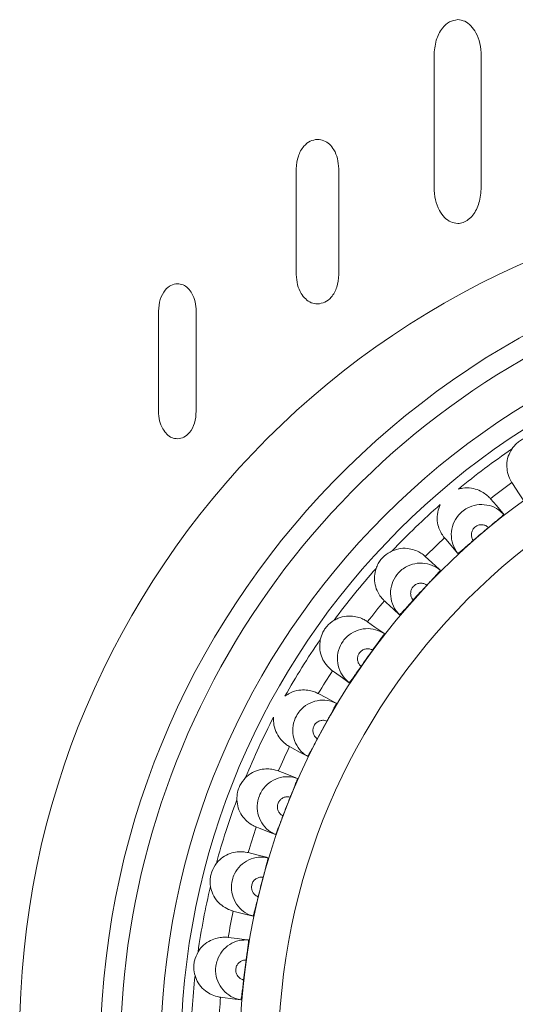
# Model space of a CAD drawing. Extents: x -2317 to -1261, y -1967 to -462.
# Drawn here: x -2054 to -2048, y -797 to -785 of the extents above; entities that cross this region are included whole.
import ezdxf

# ---------------------------------------------------------------- set-up
doc = ezdxf.new("R2010")
doc.units = 0
doc.header["$MEASUREMENT"] = 0
doc.layers.get('0').update_dxf_attribs({"linetype": 'CONTINUOUS', "lineweight": 15})

msp = doc.modelspace()

# ---------------------------------------------------------------- linework, layer by layer
at = {"color": 7, "linetype": 'Continuous', "lineweight": 15}
for p, q in [((-2048.795, -786.998), (-2048.795, -785.366)), ((-2048.208, -785.366), (-2048.208, -786.998)), ((-2050.506, -788.082), (-2050.506, -786.767)), ((-2049.978, -786.767), (-2049.978, -788.082)), ((-2052.217, -789.78), (-2052.217, -788.537)), ((-2051.748, -788.537), (-2051.748, -789.78))]:
    msp.add_line(p, q, dxfattribs=at)
at = {"color": 7, "linetype": 'Continuous', "lineweight": 15, "flags": 128}
for points in [[(-2047.828, -790.666), (-2047.811, -790.691), (-2047.745, -790.792), (-2047.688, -790.878)], [(-2047.929, -791.059), (-2047.942, -791.044), (-2048.02, -790.952), (-2048.094, -790.866)], [(-2048.665, -791.351), (-2048.645, -791.374), (-2048.567, -791.466), (-2048.5, -791.545)], [(-2048.717, -791.754), (-2048.732, -791.741), (-2048.821, -791.659), (-2048.904, -791.582)], [(-2049.411, -792.134), (-2049.389, -792.155), (-2049.3, -792.236), (-2049.224, -792.306)], [(-2049.414, -792.54), (-2049.43, -792.529), (-2049.528, -792.459), (-2049.621, -792.393)], [(-2050.056, -793.003), (-2050.031, -793.021), (-2049.933, -793.091), (-2049.849, -793.151)], [(-2050.008, -793.406), (-2050.026, -793.397), (-2050.132, -793.339), (-2050.232, -793.285)], [(-2050.589, -793.945), (-2050.562, -793.959), (-2050.456, -794.016), (-2050.365, -794.065)], [(-2050.492, -794.339), (-2050.511, -794.332), (-2050.623, -794.288), (-2050.729, -794.246)], [(-2051.002, -794.944), (-2050.974, -794.955), (-2050.862, -794.999), (-2050.765, -795.037)], [(-2050.858, -795.324), (-2050.877, -795.319), (-2050.994, -795.289), (-2051.104, -795.261)], [(-2051.289, -795.987), (-2051.26, -795.995), (-2051.143, -796.024), (-2051.043, -796.05)], [(-2051.099, -796.346), (-2051.119, -796.344), (-2051.239, -796.328), (-2051.351, -796.314)], [(-2051.446, -797.057), (-2051.416, -797.061), (-2051.297, -797.077), (-2051.194, -797.09)]]:
    msp.add_lwpolyline(points, dxfattribs=at)
at = {"color": 7, "linetype": 'Continuous', "lineweight": 15}
for centre, radius in [((-2043.441, -797.544), 10.5), ((-2042.691, -797.794), 9.5), ((-2042.691, -797.794), 9.25), ((-2042.691, -797.794), 8.519), ((-2042.691, -797.794), 8.037)]:
    msp.add_circle(centre, radius, dxfattribs=at)
for radius, start, end in [(10.25, 90, 267.916), (9.128, 124.2664, 129.4582), (8.786, 125.7773, 127.9473), (9.128, 131.3253, 136.517), (8.522, 129.5548, 131.2287), (8.786, 132.8361, 135.0062), (9.128, 138.3841, 143.5758), (8.522, 136.6136, 138.2875), (8.786, 139.895, 142.065), (9.128, 145.4429, 150.6347), (8.522, 143.6724, 145.3463), (8.786, 146.9538, 149.1238), (9.128, 152.5017, 157.6935), (8.522, 150.7312, 152.4052), (8.786, 154.0126, 156.1826), (9.128, 159.5606, 164.7523), (8.522, 157.7901, 159.464), (8.786, 161.0714, 163.2414), (8.522, 164.8489, 166.5228), (9.128, 166.6194, 171.8111), (8.786, 168.1303, 170.3003), (8.522, 171.9077, 173.5816), (9.128, 173.6782, 178.87), (8.786, 175.1891, 177.3591)]:
    msp.add_arc((-2042.691, -797.794), radius, start, end, dxfattribs=at)
at = {"color": 8, "linetype": 'Continuous', "lineweight": 15}
msp.add_arc((-2042.691, -797.794), 10, 90, 289.0634, dxfattribs=at)
at = {"color": 7, "linetype": 'Continuous', "lineweight": 15}
for points, knots in [([(-2048.795, -785.366), (-2048.79, -785.3), (-2048.78, -785.177), (-2048.707, -785.031), (-2048.61, -784.935), (-2048.536, -784.922), (-2048.5, -784.916)], [0, 0, 0, 0, 0.334266, 0.624195, 0.820283, 1, 1, 1, 1]), ([(-2048.5, -784.916), (-2048.471, -784.921), (-2048.409, -784.929), (-2048.331, -784.992), (-2048.266, -785.086), (-2048.218, -785.214), (-2048.212, -785.313), (-2048.208, -785.366)], [0, 0, 0, 0, 0.151501, 0.312733, 0.493449, 0.733381, 1, 1, 1, 1]), ([(-2050.506, -786.767), (-2050.501, -786.713), (-2050.492, -786.613), (-2050.425, -786.494), (-2050.338, -786.417), (-2050.273, -786.407), (-2050.241, -786.403)], [0, 0, 0, 0, 0.32256, 0.608736, 0.80962, 1, 1, 1, 1]), ([(-2050.241, -786.403), (-2050.215, -786.406), (-2050.16, -786.413), (-2050.089, -786.463), (-2050.03, -786.539), (-2049.987, -786.643), (-2049.981, -786.724), (-2049.978, -786.767)], [0, 0, 0, 0, 0.16152, 0.328333, 0.509255, 0.743457, 1, 1, 1, 1]), ([(-2048.5, -787.448), (-2048.53, -787.444), (-2048.592, -787.435), (-2048.671, -787.372), (-2048.737, -787.278), (-2048.785, -787.15), (-2048.792, -787.051), (-2048.795, -786.998)], [0, 0, 0, 0, 0.152074, 0.313696, 0.494505, 0.734122, 1, 1, 1, 1]), ([(-2048.208, -786.998), (-2048.213, -787.064), (-2048.223, -787.186), (-2048.29, -787.324), (-2048.365, -787.401), (-2048.429, -787.44), (-2048.477, -787.445), (-2048.5, -787.448)], [0, 0, 0, 0, 0.334421, 0.624206, 0.757749, 0.880872, 1, 1, 1, 1]), ([(-2050.241, -788.447), (-2050.268, -788.444), (-2050.323, -788.437), (-2050.393, -788.386), (-2050.453, -788.311), (-2050.497, -788.206), (-2050.503, -788.125), (-2050.506, -788.082)], [0, 0, 0, 0, 0.161231, 0.328006, 0.508933, 0.743174, 1, 1, 1, 1]), ([(-2049.978, -788.082), (-2049.982, -788.136), (-2049.991, -788.237), (-2050.058, -788.356), (-2050.145, -788.433), (-2050.21, -788.442), (-2050.241, -788.447)], [0, 0, 0, 0, 0.3234, 0.609338, 0.809741, 1, 1, 1, 1]), ([(-2052.217, -788.537), (-2052.213, -788.487), (-2052.205, -788.393), (-2052.146, -788.281), (-2052.068, -788.209), (-2052.01, -788.199), (-2051.982, -788.195)], [0, 0, 0, 0, 0.328651, 0.616971, 0.815384, 1, 1, 1, 1]), ([(-2051.982, -788.195), (-2051.958, -788.198), (-2051.909, -788.204), (-2051.846, -788.252), (-2051.794, -788.324), (-2051.755, -788.422), (-2051.75, -788.498), (-2051.748, -788.537)], [0, 0, 0, 0, 0.15604, 0.319838, 0.50072, 0.738102, 1, 1, 1, 1]), ([(-2051.982, -790.122), (-2052.005, -790.119), (-2052.055, -790.113), (-2052.118, -790.065), (-2052.17, -789.993), (-2052.209, -789.895), (-2052.215, -789.819), (-2052.217, -789.78)], [0, 0, 0, 0, 0.156427, 0.320694, 0.501819, 0.738963, 1, 1, 1, 1]), ([(-2051.748, -789.78), (-2051.752, -789.83), (-2051.759, -789.924), (-2051.818, -790.036), (-2051.895, -790.108), (-2051.953, -790.118), (-2051.982, -790.122)], [0, 0, 0, 0, 0.3291092, 0.6176305, 0.8157797, 1, 1, 1, 1]), ([(-2047.582, -790.088), (-2047.62, -790.098), (-2047.669, -790.11), (-2047.728, -790.146), (-2047.778, -790.183), (-2047.81, -790.225), (-2047.83, -790.251)], [0, 0, 0, 0, 0.390113, 0.486367, 0.677994, 1, 1, 1, 1]), ([(-2047.828, -790.666), (-2047.833, -790.658), (-2047.843, -790.643), (-2047.881, -790.556), (-2047.895, -790.448), (-2047.88, -790.343), (-2047.846, -790.28), (-2047.83, -790.251)], [0, 0, 0, 0, 0.276849, 0.517761, 0.686516, 0.855743, 1, 1, 1, 1]), ([(-2048.492, -790.747), (-2048.474, -790.743), (-2048.42, -790.729), (-2048.329, -790.731), (-2048.234, -790.759), (-2048.162, -790.802), (-2048.112, -790.845), (-2048.096, -790.863), (-2048.094, -790.866), (-2048.094, -790.866)], [0, 0, 0, 0, 0.0806192, 0.242433, 0.4029397, 0.5648033, 0.7486925, 0.9672874, 1, 1, 1, 1]), ([(-2048.665, -791.351), (-2048.671, -791.344), (-2048.683, -791.331), (-2048.732, -791.249), (-2048.758, -791.144), (-2048.756, -791.037), (-2048.73, -790.97), (-2048.718, -790.94)], [0, 0, 0, 0, 0.276849, 0.517761, 0.686516, 0.855743, 1, 1, 1, 1]), ([(-2048.5, -791.545), (-2048.513, -791.526), (-2048.55, -791.473), (-2048.583, -791.369), (-2048.581, -791.241), (-2048.535, -791.12), (-2048.463, -791.034), (-2048.372, -790.972), (-2048.265, -790.936), (-2048.138, -790.937), (-2048.018, -790.978), (-2047.958, -791.033), (-2047.929, -791.059)], [0, 0, 0, 0, 0.059713, 0.169803, 0.27993, 0.389993, 0.499962, 0.568796, 0.678623, 0.78841, 0.898231, 1, 1, 1, 1]), ([(-2047.929, -791.059), (-2047.931, -791.062), (-2047.934, -791.067), (-2047.965, -791.096), (-2048.014, -791.137), (-2048.068, -791.182), (-2048.104, -791.212), (-2048.118, -791.224)], [0, 0, 0, 0, 0.21404, 0.42808, 0.642173, 0.856536, 1, 1, 1, 1]), ([(-2048.118, -791.224), (-2048.126, -791.217), (-2048.145, -791.201), (-2048.183, -791.188), (-2048.225, -791.187), (-2048.261, -791.199), (-2048.291, -791.22), (-2048.315, -791.249), (-2048.331, -791.289), (-2048.331, -791.332), (-2048.321, -791.364), (-2048.311, -791.38), (-2048.308, -791.385)], [0, 0, 0, 0, 0.087349, 0.200986, 0.314736, 0.428663, 0.500105, 0.614228, 0.728355, 0.842398, 0.956265, 1, 1, 1, 1]), ([(-2048.308, -791.385), (-2048.329, -791.403), (-2048.371, -791.441), (-2048.428, -791.49), (-2048.472, -791.526), (-2048.495, -791.544), (-2048.499, -791.545), (-2048.5, -791.545)], [0, 0, 0, 0, 0.2153772, 0.4307925, 0.6454671, 0.8597421, 1, 1, 1, 1]), ([(-2049.314, -791.513), (-2049.348, -791.533), (-2049.418, -791.572), (-2049.483, -791.655), (-2049.506, -791.712), (-2049.515, -791.732)], [0, 0, 0, 0, 0.390474, 0.78114, 1, 1, 1, 1]), ([(-2049.314, -791.513), (-2049.278, -791.501), (-2049.207, -791.477), (-2049.102, -791.483), (-2049.014, -791.509), (-2048.949, -791.546), (-2048.913, -791.575), (-2048.907, -791.58), (-2048.904, -791.582)], [0, 0, 0, 0, 0.16295, 0.326111, 0.485087, 0.655789, 0.857492, 1, 1, 1, 1]), ([(-2049.224, -792.306), (-2049.239, -792.289), (-2049.283, -792.241), (-2049.328, -792.141), (-2049.341, -792.014), (-2049.311, -791.889), (-2049.25, -791.795), (-2049.167, -791.722), (-2049.066, -791.673), (-2048.939, -791.659), (-2048.816, -791.685), (-2048.749, -791.732), (-2048.717, -791.754)], [0, 0, 0, 0, 0.059713, 0.169803, 0.27993, 0.389993, 0.499962, 0.568796, 0.678623, 0.78841, 0.898231, 1, 1, 1, 1]), ([(-2049.411, -792.134), (-2049.418, -792.128), (-2049.432, -792.116), (-2049.49, -792.041), (-2049.529, -791.94), (-2049.541, -791.834), (-2049.523, -791.764), (-2049.515, -791.732)], [0, 0, 0, 0, 0.276849, 0.517761, 0.686516, 0.855743, 1, 1, 1, 1]), ([(-2048.717, -791.754), (-2048.718, -791.757), (-2048.72, -791.762), (-2048.749, -791.795), (-2048.791, -791.841), (-2048.839, -791.893), (-2048.871, -791.927), (-2048.884, -791.94)], [0, 0, 0, 0, 0.21404, 0.42808, 0.642173, 0.856536, 1, 1, 1, 1]), ([(-2048.884, -791.94), (-2048.893, -791.934), (-2048.914, -791.921), (-2048.953, -791.913), (-2048.995, -791.917), (-2049.029, -791.934), (-2049.057, -791.958), (-2049.077, -791.99), (-2049.087, -792.031), (-2049.083, -792.074), (-2049.069, -792.105), (-2049.056, -792.12), (-2049.053, -792.124)], [0, 0, 0, 0, 0.087349, 0.200986, 0.314736, 0.428663, 0.500105, 0.614228, 0.728355, 0.842398, 0.956265, 1, 1, 1, 1]), ([(-2049.053, -792.124), (-2049.071, -792.145), (-2049.109, -792.187), (-2049.159, -792.242), (-2049.198, -792.284), (-2049.219, -792.305), (-2049.223, -792.306), (-2049.224, -792.306)], [0, 0, 0, 0, 0.215377, 0.430793, 0.645467, 0.859742, 1, 1, 1, 1]), ([(-2050.035, -792.375), (-2050.068, -792.398), (-2050.108, -792.427), (-2050.151, -792.482), (-2050.184, -792.535), (-2050.199, -792.585), (-2050.208, -792.617)], [0, 0, 0, 0, 0.390113, 0.486367, 0.677994, 1, 1, 1, 1]), ([(-2050.035, -792.375), (-2050.019, -792.366), (-2049.97, -792.34), (-2049.881, -792.319), (-2049.783, -792.324), (-2049.702, -792.347), (-2049.644, -792.377), (-2049.624, -792.391), (-2049.621, -792.393), (-2049.621, -792.393)], [0, 0, 0, 0, 0.080619, 0.242433, 0.40294, 0.564803, 0.748692, 0.967287, 1, 1, 1, 1]), ([(-2049.849, -793.151), (-2049.866, -793.136), (-2049.915, -793.093), (-2049.973, -793), (-2050.001, -792.875), (-2049.987, -792.748), (-2049.938, -792.646), (-2049.864, -792.563), (-2049.77, -792.502), (-2049.646, -792.473), (-2049.52, -792.484), (-2049.448, -792.522), (-2049.414, -792.54)], [0, 0, 0, 0, 0.059713, 0.169803, 0.27993, 0.389993, 0.499962, 0.568796, 0.678623, 0.78841, 0.898231, 1, 1, 1, 1]), ([(-2050.056, -793.003), (-2050.064, -792.998), (-2050.078, -792.987), (-2050.146, -792.92), (-2050.197, -792.824), (-2050.221, -792.721), (-2050.212, -792.65), (-2050.208, -792.617)], [0, 0, 0, 0, 0.276849, 0.517761, 0.686516, 0.855743, 1, 1, 1, 1]), ([(-2049.414, -792.54), (-2049.415, -792.543), (-2049.416, -792.549), (-2049.44, -792.585), (-2049.477, -792.636), (-2049.518, -792.693), (-2049.546, -792.731), (-2049.557, -792.746)], [0, 0, 0, 0, 0.21404, 0.42808, 0.642173, 0.856536, 1, 1, 1, 1]), ([(-2049.557, -792.746), (-2049.566, -792.741), (-2049.589, -792.73), (-2049.628, -792.727), (-2049.67, -792.737), (-2049.701, -792.757), (-2049.726, -792.785), (-2049.742, -792.818), (-2049.747, -792.861), (-2049.737, -792.903), (-2049.719, -792.932), (-2049.705, -792.945), (-2049.701, -792.948)], [0, 0, 0, 0, 0.087349, 0.200986, 0.314736, 0.428663, 0.500105, 0.614228, 0.728355, 0.842398, 0.956265, 1, 1, 1, 1]), ([(-2049.701, -792.948), (-2049.717, -792.972), (-2049.75, -793.018), (-2049.793, -793.079), (-2049.826, -793.125), (-2049.844, -793.149), (-2049.848, -793.15), (-2049.849, -793.151)], [0, 0, 0, 0, 0.215377, 0.430793, 0.645467, 0.859742, 1, 1, 1, 1]), ([(-2050.646, -793.318), (-2050.631, -793.308), (-2050.586, -793.276), (-2050.5, -793.244), (-2050.401, -793.237), (-2050.318, -793.25), (-2050.257, -793.273), (-2050.235, -793.284), (-2050.232, -793.285), (-2050.232, -793.285)], [0, 0, 0, 0, 0.080619, 0.242433, 0.40294, 0.564803, 0.748692, 0.967287, 1, 1, 1, 1]), ([(-2050.365, -794.065), (-2050.384, -794.053), (-2050.438, -794.017), (-2050.507, -793.931), (-2050.55, -793.811), (-2050.552, -793.682), (-2050.515, -793.576), (-2050.453, -793.485), (-2050.366, -793.412), (-2050.247, -793.368), (-2050.121, -793.363), (-2050.045, -793.392), (-2050.008, -793.406)], [0, 0, 0, 0, 0.059713, 0.169803, 0.27993, 0.389993, 0.499962, 0.568796, 0.678623, 0.78841, 0.898231, 1, 1, 1, 1]), ([(-2050.008, -793.406), (-2050.009, -793.409), (-2050.01, -793.415), (-2050.029, -793.453), (-2050.059, -793.509), (-2050.093, -793.571), (-2050.116, -793.611), (-2050.125, -793.628)], [0, 0, 0, 0, 0.21404, 0.42808, 0.642173, 0.856536, 1, 1, 1, 1]), ([(-2050.589, -793.945), (-2050.597, -793.94), (-2050.613, -793.932), (-2050.688, -793.873), (-2050.751, -793.784), (-2050.788, -793.684), (-2050.787, -793.613), (-2050.787, -793.58)], [0, 0, 0, 0, 0.276849, 0.517761, 0.686516, 0.855743, 1, 1, 1, 1]), ([(-2050.125, -793.628), (-2050.135, -793.624), (-2050.159, -793.616), (-2050.198, -793.618), (-2050.238, -793.633), (-2050.267, -793.657), (-2050.288, -793.687), (-2050.3, -793.723), (-2050.3, -793.765), (-2050.285, -793.806), (-2050.264, -793.832), (-2050.248, -793.844), (-2050.244, -793.847)], [0, 0, 0, 0, 0.087349, 0.200986, 0.314736, 0.428663, 0.500105, 0.614228, 0.728355, 0.842398, 0.956265, 1, 1, 1, 1]), ([(-2050.244, -793.847), (-2050.257, -793.872), (-2050.283, -793.922), (-2050.318, -793.988), (-2050.346, -794.037), (-2050.361, -794.063), (-2050.364, -794.065), (-2050.365, -794.065)], [0, 0, 0, 0, 0.215377, 0.430793, 0.645467, 0.859742, 1, 1, 1, 1]), ([(-2051.135, -794.33), (-2051.122, -794.317), (-2051.081, -794.28), (-2051, -794.239), (-2050.903, -794.219), (-2050.819, -794.222), (-2050.755, -794.237), (-2050.732, -794.245), (-2050.729, -794.246), (-2050.729, -794.246)], [0, 0, 0, 0, 0.080619, 0.242433, 0.40294, 0.564803, 0.748692, 0.967287, 1, 1, 1, 1]), ([(-2051.135, -794.33), (-2051.161, -794.36), (-2051.193, -794.399), (-2051.221, -794.462), (-2051.241, -794.522), (-2051.243, -794.574), (-2051.244, -794.607)], [0, 0, 0, 0, 0.390113, 0.486367, 0.677994, 1, 1, 1, 1]), ([(-2050.765, -795.037), (-2050.786, -795.027), (-2050.844, -794.997), (-2050.922, -794.921), (-2050.98, -794.807), (-2050.997, -794.68), (-2050.974, -794.569), (-2050.923, -794.471), (-2050.847, -794.389), (-2050.733, -794.33), (-2050.609, -794.31), (-2050.53, -794.329), (-2050.492, -794.339)], [0, 0, 0, 0, 0.059713, 0.169803, 0.27993, 0.389993, 0.499962, 0.568796, 0.678623, 0.78841, 0.898231, 1, 1, 1, 1]), ([(-2050.492, -794.339), (-2050.492, -794.342), (-2050.492, -794.348), (-2050.507, -794.388), (-2050.53, -794.447), (-2050.556, -794.512), (-2050.574, -794.556), (-2050.581, -794.573)], [0, 0, 0, 0, 0.2140402, 0.4280796, 0.6421726, 0.8565355, 1, 1, 1, 1]), ([(-2051.002, -794.944), (-2051.011, -794.941), (-2051.028, -794.934), (-2051.11, -794.885), (-2051.182, -794.805), (-2051.232, -794.711), (-2051.24, -794.64), (-2051.244, -794.607)], [0, 0, 0, 0, 0.276849, 0.517761, 0.686516, 0.855743, 1, 1, 1, 1]), ([(-2050.581, -794.573), (-2050.591, -794.571), (-2050.616, -794.566), (-2050.655, -794.572), (-2050.693, -794.592), (-2050.718, -794.619), (-2050.735, -794.652), (-2050.743, -794.689), (-2050.737, -794.731), (-2050.718, -794.769), (-2050.693, -794.793), (-2050.676, -794.802), (-2050.672, -794.805)], [0, 0, 0, 0, 0.087349, 0.200986, 0.314736, 0.428663, 0.500105, 0.614228, 0.728355, 0.842398, 0.956265, 1, 1, 1, 1]), ([(-2050.672, -794.805), (-2050.681, -794.831), (-2050.701, -794.884), (-2050.728, -794.954), (-2050.749, -795.007), (-2050.762, -795.034), (-2050.764, -795.036), (-2050.765, -795.037)], [0, 0, 0, 0, 0.215377, 0.430793, 0.645467, 0.859742, 1, 1, 1, 1]), ([(-2051.497, -795.394), (-2051.485, -795.38), (-2051.449, -795.338), (-2051.374, -795.287), (-2051.28, -795.255), (-2051.196, -795.248), (-2051.131, -795.254), (-2051.107, -795.26), (-2051.104, -795.261), (-2051.104, -795.261)], [0, 0, 0, 0, 0.080619, 0.242433, 0.40294, 0.564803, 0.748692, 0.967287, 1, 1, 1, 1]), ([(-2051.043, -796.05), (-2051.064, -796.042), (-2051.126, -796.021), (-2051.213, -795.954), (-2051.285, -795.848), (-2051.317, -795.724), (-2051.308, -795.612), (-2051.269, -795.508), (-2051.203, -795.417), (-2051.098, -795.345), (-2050.977, -795.309), (-2050.897, -795.319), (-2050.858, -795.324)], [0, 0, 0, 0, 0.059713, 0.169803, 0.27993, 0.389993, 0.499962, 0.568796, 0.678623, 0.78841, 0.898231, 1, 1, 1, 1]), ([(-2050.858, -795.324), (-2050.857, -795.327), (-2050.857, -795.333), (-2050.866, -795.374), (-2050.882, -795.436), (-2050.9, -795.504), (-2050.912, -795.549), (-2050.917, -795.567)], [0, 0, 0, 0, 0.21404, 0.42808, 0.642173, 0.856536, 1, 1, 1, 1]), ([(-2051.497, -795.394), (-2051.519, -795.427), (-2051.546, -795.469), (-2051.566, -795.536), (-2051.578, -795.597), (-2051.574, -795.649), (-2051.571, -795.682)], [0, 0, 0, 0, 0.390113, 0.486367, 0.677994, 1, 1, 1, 1]), ([(-2050.917, -795.567), (-2050.928, -795.566), (-2050.952, -795.564), (-2050.99, -795.575), (-2051.026, -795.599), (-2051.048, -795.63), (-2051.06, -795.664), (-2051.063, -795.702), (-2051.053, -795.743), (-2051.029, -795.778), (-2051.001, -795.799), (-2050.983, -795.806), (-2050.978, -795.808)], [0, 0, 0, 0, 0.087349, 0.200986, 0.314736, 0.428663, 0.500105, 0.614228, 0.728355, 0.842398, 0.956265, 1, 1, 1, 1]), ([(-2051.289, -795.987), (-2051.298, -795.985), (-2051.316, -795.981), (-2051.403, -795.942), (-2051.485, -795.871), (-2051.546, -795.784), (-2051.563, -795.714), (-2051.571, -795.682)], [0, 0, 0, 0, 0.276849, 0.517761, 0.686516, 0.855743, 1, 1, 1, 1]), ([(-2050.978, -795.808), (-2050.985, -795.836), (-2050.998, -795.89), (-2051.016, -795.963), (-2051.031, -796.018), (-2051.04, -796.046), (-2051.042, -796.049), (-2051.043, -796.05)], [0, 0, 0, 0, 0.215377, 0.430793, 0.645467, 0.859742, 1, 1, 1, 1]), ([(-2051.725, -796.494), (-2051.715, -796.479), (-2051.685, -796.433), (-2051.616, -796.373), (-2051.527, -796.33), (-2051.445, -796.312), (-2051.379, -796.311), (-2051.355, -796.314), (-2051.352, -796.314), (-2051.351, -796.314)], [0, 0, 0, 0, 0.080619, 0.242433, 0.40294, 0.564803, 0.748692, 0.967287, 1, 1, 1, 1]), ([(-2051.194, -797.09), (-2051.216, -797.085), (-2051.28, -797.071), (-2051.374, -797.015), (-2051.459, -796.919), (-2051.506, -796.8), (-2051.511, -796.687), (-2051.485, -796.579), (-2051.431, -796.481), (-2051.336, -796.396), (-2051.22, -796.346), (-2051.139, -796.346), (-2051.099, -796.346)], [0, 0, 0, 0, 0.059713, 0.169803, 0.27993, 0.389993, 0.499962, 0.568796, 0.678623, 0.78841, 0.898231, 1, 1, 1, 1]), ([(-2051.099, -796.346), (-2051.099, -796.349), (-2051.097, -796.355), (-2051.102, -796.397), (-2051.11, -796.46), (-2051.119, -796.53), (-2051.126, -796.576), (-2051.128, -796.595)], [0, 0, 0, 0, 0.2140402, 0.4280796, 0.6421726, 0.8565355, 1, 1, 1, 1]), ([(-2051.725, -796.494), (-2051.743, -796.53), (-2051.765, -796.575), (-2051.777, -796.643), (-2051.781, -796.706), (-2051.77, -796.757), (-2051.763, -796.789)], [0, 0, 0, 0, 0.390113, 0.486367, 0.677994, 1, 1, 1, 1]), ([(-2051.128, -796.595), (-2051.139, -796.595), (-2051.164, -796.596), (-2051.2, -796.612), (-2051.232, -796.64), (-2051.25, -796.673), (-2051.259, -796.709), (-2051.257, -796.746), (-2051.241, -796.786), (-2051.213, -796.818), (-2051.184, -796.835), (-2051.165, -796.84), (-2051.16, -796.842)], [0, 0, 0, 0, 0.087349, 0.200986, 0.314736, 0.428663, 0.500105, 0.614228, 0.728355, 0.842398, 0.956265, 1, 1, 1, 1]), ([(-2051.446, -797.057), (-2051.456, -797.056), (-2051.473, -797.054), (-2051.565, -797.027), (-2051.655, -796.967), (-2051.726, -796.887), (-2051.751, -796.82), (-2051.763, -796.789)], [0, 0, 0, 0, 0.276849, 0.517761, 0.686516, 0.855743, 1, 1, 1, 1]), ([(-2051.16, -796.842), (-2051.163, -796.87), (-2051.169, -796.926), (-2051.178, -797), (-2051.186, -797.056), (-2051.191, -797.086), (-2051.193, -797.088), (-2051.194, -797.09)], [0, 0, 0, 0, 0.215377, 0.430793, 0.645467, 0.859742, 1, 1, 1, 1])]:
    msp.add_open_spline(points, degree=3, knots=knots, dxfattribs=at)

doc.saveas('drawing.dxf')
